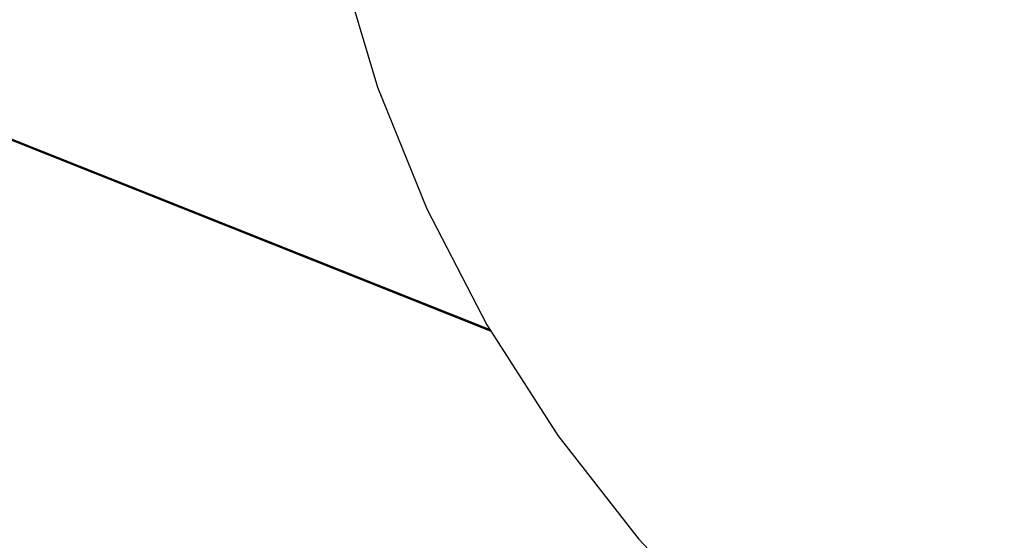
# Model space of a CAD drawing. Extents: x -82 to 82, y -48 to 48.
# Drawn here: x -37 to -36, y 4 to 4 of the extents above; entities that cross this region are included whole.
import ezdxf

# ---------------------------------------------------------------- set-up
doc = ezdxf.new("R2010")
doc.units = 0
doc.layers.get('0').update_dxf_attribs({"linetype": 'CONTINUOUS'})

msp = doc.modelspace()

# ---------------------------------------------------------------- linework, layer by layer
at = {"color": 0}
for points in [[(-36.5312, 4.2959), (-36.5312, 4.2959), (-36.5451, 4.2228), (-36.5517, 4.1501), (-36.5513, 4.0781), (-36.5442, 4.0073), (-36.5304, 3.9379), (-36.5103, 3.8706), (-36.484, 3.8056), (-36.452, 3.7437), (-36.4142, 3.6847), (-36.3711, 3.6296), (-36.3229, 3.5784), (-36.2699, 3.5319), (-36.2121, 3.4901), (-36.15, 3.4539), (-36.0837, 3.4233), (-36.0137, 3.399)], [(-36.4506, 3.7412), (-37.2264, 4.0503)], [(-36.4506, 3.7412), (-37.2264, 4.0503)], [(-36.4506, 3.7412), (-37.2264, 4.0503)], [(-36.4506, 3.7412), (-37.2264, 4.0503)], [(-36.4506, 3.7412), (-37.2264, 4.0503)], [(-36.4506, 3.7412), (-37.2264, 4.0503)], [(-36.4506, 3.7412), (-37.2264, 4.0503)], [(-36.4506, 3.7412), (-37.2264, 4.0503)], [(-36.4506, 3.7412), (-37.2264, 4.0503)], [(-36.4506, 3.7412), (-37.2264, 4.0503)], [(-36.4506, 3.7412), (-37.2264, 4.0503)], [(-36.4506, 3.7412), (-37.2264, 4.0503)], [(-36.4506, 3.7412), (-37.2264, 4.0503)], [(-36.4506, 3.7412), (-37.2264, 4.0503)], [(-36.4506, 3.7412), (-37.2264, 4.0503)], [(-36.4506, 3.7412), (-37.2264, 4.0503)], [(-36.4506, 3.7412), (-37.2264, 4.0503)], [(-36.4506, 3.7412), (-37.2264, 4.0503)], [(-36.4506, 3.7412), (-37.2264, 4.0503)], [(-36.4506, 3.7412), (-37.2264, 4.0503)], [(-36.4506, 3.7412), (-37.2264, 4.0503)], [(-37.2264, 4.0499), (-36.4503, 3.7406)], [(-37.2264, 4.0499), (-36.4503, 3.7406)], [(-37.2264, 4.0499), (-36.4503, 3.7406)], [(-37.2264, 4.0499), (-36.4503, 3.7406)], [(-37.2264, 4.0499), (-36.4503, 3.7406)], [(-37.2264, 4.0499), (-36.4503, 3.7406)], [(-37.2264, 4.0499), (-36.4503, 3.7406)], [(-37.2264, 4.0499), (-36.4503, 3.7406)], [(-37.2264, 4.0499), (-36.4503, 3.7406)], [(-37.2264, 4.0499), (-36.4503, 3.7406)], [(-37.2264, 4.0499), (-36.4503, 3.7406)], [(-37.2264, 4.0499), (-36.4503, 3.7406)], [(-37.2264, 4.0499), (-36.4503, 3.7406)], [(-37.2264, 4.0499), (-36.4503, 3.7406)], [(-37.2264, 4.0499), (-36.4503, 3.7406)], [(-37.2264, 4.0499), (-36.4503, 3.7406)], [(-37.2264, 4.0499), (-36.4503, 3.7406)], [(-37.2264, 4.0499), (-36.4503, 3.7406)], [(-37.2264, 4.0499), (-36.4503, 3.7406)], [(-37.2264, 4.0499), (-36.4503, 3.7406)], [(-37.2264, 4.0499), (-36.4503, 3.7406)], [(-36.4506, 3.7412), (-36.4506, 3.7412)], [(-36.4503, 3.7406), (-36.4503, 3.7406)]]:
    msp.add_lwpolyline(points, dxfattribs=at)

doc.saveas('drawing.dxf')
